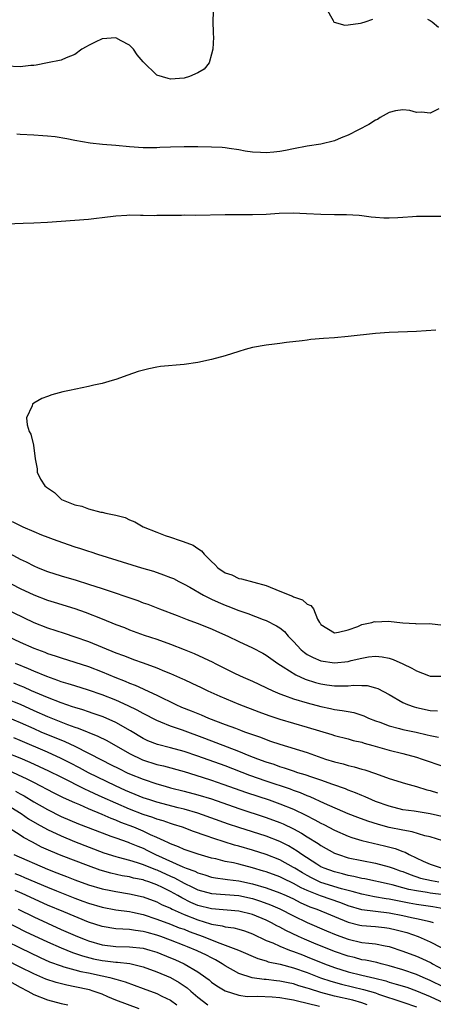
# Model space of a CAD drawing. Units: inches. Extents: x 2640000 to 2643000, y 1476000 to 1479000.
# Drawn here: x 2641421 to 2641481, y 1476125 to 1476269 of the extents above; entities that cross this region are included whole.
import ezdxf

# ---------------------------------------------------------------- set-up
doc = ezdxf.new("R2010")
doc.units = ezdxf.units.IN
doc.header["$MEASUREMENT"] = 0
doc.layers.add('LD26401476_2ft', color=192, linetype='Continuous')

msp = doc.modelspace()

# ---------------------------------------------------------------- linework, layer by layer
at = {"layer": 'LD26401476_2ft'}
for points, elevation in [([(2641449.29, 1476271.29), (2641449.22, 1476269.22), (2641449.23, 1476267.23), (2641449.27, 1476266.73), (2641449.19, 1476265), (2641449, 1476264.25), (2641448.64, 1476263), (2641447.92, 1476262.08), (2641447, 1476261.54), (2641445.77, 1476261), (2641445, 1476260.76), (2641443, 1476260.62), (2641442.68, 1476260.68), (2641441, 1476261.2), (2641439, 1476263.14), (2641438.15, 1476264.15), (2641437.61, 1476265), (2641437, 1476265.57), (2641435.77, 1476266.23), (2641435, 1476266.67), (2641433, 1476266.49), (2641431.98, 1476266.02), (2641431, 1476265.51), (2641430.65, 1476265.35), (2641430.04, 1476265), (2641429, 1476264.19), (2641427.73, 1476263.73), (2641427, 1476263.39), (2641425.03, 1476262.97), (2641423.34, 1476262.66), (2641423, 1476262.62), (2641422.59, 1476262.59), (2641421, 1476262.42), (2641419, 1476262.5)], 8576), ([(2641465.8, 1476271), (2641466.79, 1476269.21), (2641466.87, 1476269), (2641466.93, 1476268.93), (2641468.5, 1476268.5), (2641469, 1476268.55), (2641470.79, 1476268.79), (2641471, 1476268.84), (2641471.49, 1476269), (2641472.59, 1476269.41)], 8578), ([(2641480.62, 1476269.38), (2641481, 1476269.17), (2641481.26, 1476269), (2641482.21, 1476268.21)], 8578), ([(2641482.24, 1476256.24), (2641481, 1476255.6), (2641479.74, 1476255.74), (2641479, 1476255.71), (2641478.01, 1476256.01), (2641477, 1476256.1), (2641475.94, 1476255.94), (2641475, 1476255.7), (2641473.68, 1476255), (2641473.29, 1476254.71), (2641473, 1476254.6), (2641472.03, 1476253.97), (2641469, 1476252.38), (2641467.99, 1476251.99), (2641467, 1476251.57), (2641465, 1476251.07), (2641463, 1476250.76), (2641461, 1476250.41), (2641459.84, 1476250.16), (2641459, 1476250.02), (2641458.1, 1476249.9), (2641457, 1476249.81), (2641456.17, 1476249.83), (2641455, 1476249.92), (2641453.93, 1476250.07), (2641453, 1476250.26), (2641451.57, 1476250.43), (2641451, 1476250.53), (2641450.57, 1476250.57), (2641449, 1476250.62), (2641447, 1476250.66), (2641445, 1476250.68), (2641443, 1476250.63), (2641441.43, 1476250.57), (2641441, 1476250.53), (2641439, 1476250.52), (2641437, 1476250.67), (2641435, 1476250.88), (2641433.05, 1476251.04), (2641431.23, 1476251.23), (2641429, 1476251.59), (2641427.84, 1476251.84), (2641426.13, 1476252.13), (2641425, 1476252.26), (2641424.31, 1476252.31), (2641423, 1476252.39), (2641421, 1476252.48), (2641420.54, 1476252.54)], 8578), ([(2641483, 1476240.46), (2641481, 1476240.5), (2641480.49, 1476240.49), (2641479, 1476240.48), (2641478.42, 1476240.42), (2641477, 1476240.34), (2641476.27, 1476240.27), (2641475, 1476240.22), (2641474.23, 1476240.23), (2641473, 1476240.31), (2641472.37, 1476240.37), (2641471, 1476240.57), (2641470.61, 1476240.61), (2641468.74, 1476240.74), (2641467, 1476240.73), (2641465, 1476240.76), (2641462.88, 1476240.88), (2641460.96, 1476240.96), (2641458.91, 1476240.91), (2641457, 1476240.78), (2641455, 1476240.71), (2641451, 1476240.71), (2641446.64, 1476240.64), (2641445, 1476240.65), (2641444.63, 1476240.63), (2641443, 1476240.64), (2641442.61, 1476240.61), (2641441, 1476240.62), (2641440.59, 1476240.59), (2641439, 1476240.64), (2641438.61, 1476240.61), (2641437, 1476240.67), (2641436.62, 1476240.62), (2641435, 1476240.54), (2641433, 1476240.26), (2641432.19, 1476240.19), (2641431, 1476240.03), (2641429, 1476239.87), (2641425, 1476239.6), (2641423, 1476239.49), (2641421.43, 1476239.43), (2641419, 1476239.35)], 8580), ([(2641481.81, 1476223.81), (2641479, 1476223.62), (2641475, 1476223.47), (2641473, 1476223.32), (2641469, 1476222.88), (2641467, 1476222.7), (2641465.4, 1476222.6), (2641463.55, 1476222.45), (2641463, 1476222.38), (2641462.28, 1476222.28), (2641459.98, 1476222.02), (2641459, 1476221.86), (2641458.21, 1476221.79), (2641457, 1476221.63), (2641455, 1476221.29), (2641453.93, 1476221), (2641453, 1476220.72), (2641451, 1476220.07), (2641449, 1476219.53), (2641447, 1476219.08), (2641445, 1476218.81), (2641441.52, 1476218.48), (2641441, 1476218.4), (2641439.83, 1476218.17), (2641438.25, 1476217.75), (2641436.78, 1476217.22), (2641435, 1476216.61), (2641434.47, 1476216.47), (2641433, 1476216.03), (2641431.77, 1476215.77), (2641431, 1476215.58), (2641428.22, 1476215), (2641427.23, 1476214.77), (2641425.64, 1476214.36), (2641425, 1476214.09), (2641424.19, 1476213.81), (2641423, 1476213.13), (2641422.81, 1476213), (2641422.75, 1476212.75), (2641421.94, 1476211), (2641422.04, 1476209.96), (2641422.35, 1476209), (2641422.58, 1476208.58), (2641422.96, 1476206.96), (2641423.19, 1476205), (2641423.5, 1476203.5), (2641423.48, 1476203), (2641423.99, 1476202.01), (2641424.63, 1476201), (2641424.85, 1476200.85), (2641425, 1476200.71), (2641426.04, 1476200.04), (2641427, 1476199.06), (2641427.08, 1476199), (2641429, 1476198.25), (2641430.02, 1476198.02), (2641431, 1476197.66), (2641432.83, 1476197.17), (2641433, 1476197.14), (2641433.53, 1476197), (2641434.78, 1476196.78), (2641435, 1476196.7), (2641436.36, 1476196.36), (2641437, 1476196.06), (2641437.77, 1476195.77), (2641439.02, 1476195), (2641441, 1476194.22), (2641442.23, 1476193.77), (2641443, 1476193.52), (2641444.41, 1476193), (2641444.87, 1476192.87), (2641446.31, 1476192.31), (2641447, 1476191.83), (2641447.52, 1476191.52), (2641447.92, 1476191), (2641449, 1476189.93), (2641449.51, 1476189.51), (2641449.95, 1476189), (2641451, 1476188.27), (2641451.97, 1476187.97), (2641453, 1476187.47), (2641453.41, 1476187.41), (2641457, 1476186.43), (2641459, 1476185.6), (2641460.86, 1476184.86), (2641461, 1476184.78), (2641462.32, 1476184.32), (2641463, 1476183.7), (2641463.51, 1476183.51), (2641463.93, 1476183), (2641464.5, 1476181.5), (2641464.8, 1476181), (2641464.89, 1476180.89), (2641465, 1476180.71), (2641467, 1476179.5), (2641467.56, 1476179.56), (2641469, 1476179.95), (2641470.42, 1476180.42), (2641471, 1476180.7), (2641472.48, 1476181), (2641472.87, 1476181.13), (2641473, 1476181.12), (2641474.83, 1476181.18), (2641477, 1476180.95), (2641478.83, 1476180.83), (2641479, 1476180.8), (2641480.84, 1476180.84), (2641483, 1476180.62)], 8582), ([(2641419.82, 1476195.82), (2641421, 1476195.19), (2641421.42, 1476195), (2641423, 1476194.32), (2641424.14, 1476193.86), (2641426.39, 1476193), (2641429, 1476192.09), (2641429.84, 1476191.84), (2641431, 1476191.43), (2641431.34, 1476191.34), (2641432.31, 1476191), (2641438.76, 1476189), (2641440.5, 1476188.5), (2641442, 1476188), (2641443, 1476187.61), (2641443.43, 1476187.43), (2641444.24, 1476187), (2641445, 1476186.64), (2641445.83, 1476186.17), (2641447.82, 1476185), (2641448.6, 1476184.6), (2641449, 1476184.43), (2641449.98, 1476183.98), (2641451, 1476183.54), (2641451.4, 1476183.4), (2641453, 1476182.75), (2641454.31, 1476182.31), (2641456.55, 1476181.45), (2641457, 1476181.3), (2641458.53, 1476180.53), (2641459, 1476180.2), (2641459.67, 1476179.67), (2641460.23, 1476179), (2641461, 1476178.23), (2641462.13, 1476177), (2641462.59, 1476176.59), (2641463, 1476176.33), (2641463.85, 1476175.85), (2641465, 1476175.37), (2641467, 1476175.07), (2641469, 1476175.3), (2641469.42, 1476175.42), (2641471, 1476175.78), (2641471.96, 1476175.96), (2641473, 1476176.06), (2641473.99, 1476175.99), (2641475, 1476175.77), (2641475.6, 1476175.6), (2641477, 1476174.93), (2641478.33, 1476174.33), (2641479, 1476173.91), (2641480.77, 1476173.23), (2641481, 1476173.16), (2641483, 1476173.12)], 8580), ([(2641417.93, 1476191.93), (2641421, 1476190.29), (2641421.88, 1476189.88), (2641423, 1476189.28), (2641423.66, 1476189), (2641425, 1476188.47), (2641427, 1476187.86), (2641429.21, 1476187.21), (2641431, 1476186.64), (2641433, 1476185.98), (2641438.2, 1476184.2), (2641439, 1476183.9), (2641439.67, 1476183.67), (2641441.37, 1476183), (2641443.99, 1476182.01), (2641445.44, 1476181.44), (2641446.91, 1476180.91), (2641449, 1476180.06), (2641449.73, 1476179.73), (2641451.4, 1476179), (2641453, 1476178.22), (2641455, 1476177.28), (2641456.49, 1476176.49), (2641457, 1476176.2), (2641458.71, 1476175), (2641459.47, 1476174.53), (2641461.32, 1476173.32), (2641462.7, 1476172.7), (2641464.22, 1476172.22), (2641465, 1476172.01), (2641465.89, 1476171.89), (2641467, 1476171.7), (2641467.74, 1476171.74), (2641469, 1476171.71), (2641469.81, 1476171.81), (2641471, 1476171.79), (2641471.76, 1476171.76), (2641473, 1476171.45), (2641473.33, 1476171.33), (2641475, 1476170.46), (2641477, 1476169.3), (2641477.66, 1476169), (2641478.64, 1476168.64), (2641479, 1476168.55), (2641481, 1476168.12), (2641482.07, 1476168.07)], 8578), ([(2641413.72, 1476189.72), (2641421, 1476186), (2641423, 1476185.04), (2641425, 1476184.27), (2641425.98, 1476183.99), (2641429, 1476183.06), (2641430.52, 1476182.52), (2641433, 1476181.54), (2641435, 1476180.72), (2641436.25, 1476180.25), (2641437, 1476179.94), (2641439.16, 1476179.16), (2641441, 1476178.55), (2641443, 1476177.82), (2641445, 1476177.03), (2641446.45, 1476176.45), (2641447.84, 1476175.84), (2641449.18, 1476175.18), (2641449.52, 1476175), (2641451, 1476174.25), (2641452.46, 1476173.54), (2641453.62, 1476173), (2641455, 1476172.4), (2641457.96, 1476171), (2641459, 1476170.56), (2641459.67, 1476170.33), (2641461, 1476169.83), (2641463, 1476169.23), (2641465, 1476168.69), (2641466.41, 1476168.41), (2641467, 1476168.27), (2641468.13, 1476168.13), (2641469, 1476167.94), (2641469.8, 1476167.8), (2641471, 1476167.42), (2641471.31, 1476167.31), (2641471.95, 1476167), (2641473, 1476166.59), (2641473.62, 1476166.38), (2641475, 1476165.86), (2641476.52, 1476165.48), (2641477, 1476165.34), (2641478.94, 1476164.94), (2641480.56, 1476164.56), (2641481, 1476164.43), (2641482.19, 1476164.19)], 8576), ([(2641417, 1476183.87), (2641423, 1476180.99), (2641425, 1476180.23), (2641427.45, 1476179.45), (2641429, 1476178.92), (2641431, 1476178.2), (2641433, 1476177.41), (2641435, 1476176.58), (2641436.15, 1476176.15), (2641437, 1476175.8), (2641437.6, 1476175.6), (2641439, 1476175.07), (2641441, 1476174.35), (2641442.13, 1476173.87), (2641443, 1476173.53), (2641444.76, 1476172.76), (2641445, 1476172.63), (2641446.12, 1476172.12), (2641447.47, 1476171.47), (2641448.48, 1476171), (2641450.22, 1476170.22), (2641453, 1476169.05), (2641455.93, 1476167.93), (2641457.39, 1476167.39), (2641459, 1476166.84), (2641461, 1476166.24), (2641463, 1476165.67), (2641466.59, 1476164.59), (2641467, 1476164.44), (2641469, 1476163.94), (2641469.73, 1476163.73), (2641471, 1476163.46), (2641471.34, 1476163.34), (2641472.62, 1476163), (2641475, 1476162.3), (2641477, 1476161.79), (2641479, 1476161.25), (2641479.82, 1476161), (2641483, 1476159.9)], 8574), ([(2641419.17, 1476179), (2641421, 1476178.12), (2641423, 1476177.22), (2641424.63, 1476176.63), (2641425, 1476176.48), (2641426.13, 1476176.14), (2641427, 1476175.84), (2641429, 1476175.21), (2641431, 1476174.55), (2641433, 1476173.79), (2641434.86, 1476173), (2641436.39, 1476172.39), (2641437, 1476172.12), (2641437.81, 1476171.81), (2641439, 1476171.27), (2641439.2, 1476171.2), (2641441, 1476170.37), (2641443.78, 1476169), (2641444.62, 1476168.62), (2641446.05, 1476168.05), (2641447, 1476167.65), (2641447.47, 1476167.47), (2641448.55, 1476167), (2641451, 1476166.08), (2641452.5, 1476165.5), (2641453.24, 1476165.24), (2641453.84, 1476165), (2641454.7, 1476164.7), (2641455, 1476164.57), (2641456.18, 1476164.18), (2641457, 1476163.85), (2641457.64, 1476163.64), (2641459, 1476163.17), (2641463, 1476161.94), (2641465.67, 1476161), (2641467, 1476160.58), (2641468.28, 1476160.28), (2641469, 1476160.06), (2641469.88, 1476159.88), (2641471, 1476159.53), (2641471.42, 1476159.42), (2641473, 1476158.87), (2641475, 1476158.16), (2641477.39, 1476157.39), (2641479, 1476156.96), (2641480.5, 1476156.5), (2641481, 1476156.39), (2641482.07, 1476156.07)], 8572), ([(2641484.22, 1476152.22), (2641481, 1476152.96), (2641478.64, 1476153.36), (2641477, 1476153.58), (2641475, 1476154.07), (2641473, 1476154.79), (2641472.48, 1476155), (2641471.47, 1476155.47), (2641471, 1476155.65), (2641470.06, 1476156.06), (2641469, 1476156.44), (2641468.61, 1476156.61), (2641466.73, 1476157.27), (2641465, 1476157.9), (2641463.66, 1476158.34), (2641462.7, 1476158.7), (2641461.65, 1476159), (2641461, 1476159.21), (2641459.68, 1476159.68), (2641459, 1476159.88), (2641458.18, 1476160.18), (2641457, 1476160.56), (2641455.77, 1476161), (2641454.52, 1476161.48), (2641453, 1476162.1), (2641448.03, 1476164.03), (2641444.78, 1476165.22), (2641443, 1476165.82), (2641441.59, 1476166.41), (2641441, 1476166.63), (2641439, 1476167.67), (2641438.15, 1476168.15), (2641436.8, 1476168.8), (2641435, 1476169.61), (2641433, 1476170.41), (2641431, 1476171.08), (2641429, 1476171.7), (2641428.03, 1476172.03), (2641427, 1476172.33), (2641426.52, 1476172.52), (2641424.93, 1476173.07), (2641423, 1476173.87), (2641422.22, 1476174.22), (2641420.32, 1476175)], 8570), ([(2641482.84, 1476149), (2641481, 1476149.6), (2641480.23, 1476149.77), (2641478.35, 1476150.35), (2641477, 1476150.56), (2641475.01, 1476150.99), (2641473.41, 1476151.41), (2641471.88, 1476151.88), (2641470.41, 1476152.41), (2641469, 1476152.96), (2641465.53, 1476154.47), (2641463.45, 1476155.45), (2641463, 1476155.61), (2641462.04, 1476156.04), (2641461, 1476156.41), (2641460.57, 1476156.57), (2641457, 1476157.77), (2641454.61, 1476158.61), (2641451, 1476159.98), (2641447, 1476161.44), (2641445, 1476162.1), (2641443, 1476162.64), (2641441.12, 1476163.12), (2641439.68, 1476163.68), (2641439, 1476164.01), (2641437.13, 1476165.13), (2641435, 1476166.35), (2641433.16, 1476167.16), (2641431.69, 1476167.69), (2641431, 1476167.92), (2641430.2, 1476168.2), (2641429, 1476168.55), (2641428.67, 1476168.67), (2641427, 1476169.22), (2641425, 1476169.99), (2641422.66, 1476171), (2641421.53, 1476171.53), (2641421, 1476171.74), (2641420.1, 1476172.1)], 8568), ([(2641419, 1476169.81), (2641421, 1476169.02), (2641423, 1476168.1), (2641425, 1476167.23), (2641427.93, 1476166.07), (2641429, 1476165.68), (2641429.51, 1476165.51), (2641432.36, 1476164.36), (2641433.7, 1476163.7), (2641437, 1476161.8), (2641438.89, 1476160.89), (2641441, 1476160.22), (2641441.98, 1476159.98), (2641445, 1476159.16), (2641447.65, 1476158.35), (2641449, 1476157.91), (2641450.67, 1476157.33), (2641454.1, 1476156.1), (2641457.42, 1476155), (2641459, 1476154.45), (2641461, 1476153.64), (2641462.78, 1476152.78), (2641464.1, 1476152.1), (2641465, 1476151.6), (2641465.41, 1476151.41), (2641467, 1476150.57), (2641469, 1476149.7), (2641469.51, 1476149.51), (2641471, 1476149.08), (2641474.3, 1476148.3), (2641475.89, 1476147.89), (2641477, 1476147.44), (2641477.34, 1476147.34), (2641477.93, 1476147), (2641479.95, 1476146.05), (2641481, 1476145.59), (2641482.74, 1476145)], 8566), ([(2641419.15, 1476167.15), (2641421, 1476166.36), (2641423, 1476165.45), (2641424.04, 1476165), (2641427.55, 1476163.55), (2641429, 1476162.88), (2641431, 1476161.88), (2641433, 1476160.83), (2641434.22, 1476160.22), (2641435.54, 1476159.54), (2641436.66, 1476159), (2641437, 1476158.84), (2641439, 1476158.03), (2641441, 1476157.36), (2641442.23, 1476157), (2641443, 1476156.79), (2641445, 1476156.29), (2641447, 1476155.76), (2641449, 1476155.15), (2641453, 1476153.77), (2641457, 1476152.44), (2641459, 1476151.7), (2641459.49, 1476151.49), (2641461, 1476150.78), (2641462.15, 1476150.15), (2641463, 1476149.6), (2641464.61, 1476148.61), (2641465, 1476148.32), (2641467, 1476147.22), (2641467.15, 1476147.15), (2641467.57, 1476147), (2641469, 1476146.54), (2641471, 1476146.11), (2641473, 1476145.74), (2641475, 1476145.23), (2641475.58, 1476145), (2641476.62, 1476144.62), (2641477, 1476144.51), (2641478.06, 1476144.06), (2641479.57, 1476143.57), (2641481.19, 1476143.19), (2641482.24, 1476143)], 8564), ([(2641483, 1476141.1), (2641481, 1476141.37), (2641480.53, 1476141.47), (2641479, 1476141.69), (2641477.89, 1476141.89), (2641477, 1476142.15), (2641475.43, 1476142.57), (2641475, 1476142.67), (2641471.44, 1476143.44), (2641471, 1476143.51), (2641469.8, 1476143.8), (2641469, 1476143.94), (2641468.17, 1476144.17), (2641467, 1476144.45), (2641465.48, 1476145), (2641465, 1476145.22), (2641464.41, 1476145.59), (2641462.22, 1476147), (2641461.52, 1476147.52), (2641460.27, 1476148.27), (2641459, 1476148.92), (2641457, 1476149.7), (2641453, 1476150.97), (2641451.48, 1476151.48), (2641447, 1476153.09), (2641445, 1476153.65), (2641444.14, 1476153.86), (2641441, 1476154.67), (2641439.96, 1476155), (2641439, 1476155.32), (2641437.82, 1476155.82), (2641437, 1476156.13), (2641436.41, 1476156.41), (2641434.94, 1476157.06), (2641430.99, 1476158.99), (2641429.71, 1476159.71), (2641428.39, 1476160.39), (2641427, 1476161.1), (2641425, 1476161.99), (2641421, 1476163.72), (2641420.08, 1476164.08)], 8562), ([(2641483, 1476139.05), (2641481.37, 1476139.37), (2641479, 1476139.71), (2641477.9, 1476139.9), (2641476.21, 1476140.21), (2641475, 1476140.46), (2641474.53, 1476140.53), (2641472.83, 1476140.83), (2641471, 1476141.19), (2641469.59, 1476141.59), (2641469, 1476141.72), (2641468.03, 1476141.97), (2641465, 1476142.92), (2641463.61, 1476143.61), (2641463, 1476143.94), (2641462.32, 1476144.32), (2641461.19, 1476145), (2641461, 1476145.13), (2641459, 1476146.22), (2641457, 1476147.01), (2641455, 1476147.64), (2641453, 1476148.22), (2641452.38, 1476148.38), (2641449.35, 1476149.35), (2641448.23, 1476149.77), (2641446.39, 1476150.39), (2641444.78, 1476151), (2641443.43, 1476151.43), (2641443, 1476151.55), (2641441.93, 1476151.93), (2641441, 1476152.18), (2641440.42, 1476152.42), (2641439, 1476152.86), (2641437, 1476153.64), (2641435, 1476154.51), (2641433, 1476155.43), (2641431.91, 1476155.91), (2641431, 1476156.35), (2641430.55, 1476156.55), (2641427, 1476158.34), (2641425.22, 1476159.22), (2641423.86, 1476159.86), (2641422.48, 1476160.48), (2641421, 1476161.12), (2641419, 1476161.91)], 8560), ([(2641481.46, 1476137), (2641481, 1476137.13), (2641479, 1476137.61), (2641478.25, 1476137.75), (2641477, 1476138.04), (2641475, 1476138.42), (2641471, 1476138.93), (2641469, 1476139.5), (2641467.92, 1476139.92), (2641464.94, 1476140.94), (2641463, 1476141.75), (2641462.14, 1476142.14), (2641461, 1476142.78), (2641459.48, 1476143.48), (2641459, 1476143.72), (2641457, 1476144.46), (2641456.59, 1476144.59), (2641455, 1476145.06), (2641453, 1476145.58), (2641452.23, 1476145.77), (2641451, 1476146.01), (2641449.64, 1476146.36), (2641449, 1476146.49), (2641447.04, 1476147.04), (2641445.57, 1476147.57), (2641445, 1476147.76), (2641444.16, 1476148.16), (2641443, 1476148.58), (2641442.73, 1476148.73), (2641442.1, 1476149), (2641441, 1476149.51), (2641440.1, 1476149.9), (2641439, 1476150.43), (2641437.64, 1476151), (2641435.72, 1476151.72), (2641435, 1476152.04), (2641434.3, 1476152.3), (2641433, 1476152.88), (2641431, 1476153.71), (2641429.72, 1476154.28), (2641429, 1476154.58), (2641427.33, 1476155.33), (2641425.99, 1476155.99), (2641423, 1476157.54), (2641422.05, 1476158.05), (2641419.3, 1476159.3)], 8558), ([(2641420.31, 1476156.31), (2641421, 1476155.9), (2641421.59, 1476155.59), (2641423, 1476154.72), (2641425, 1476153.59), (2641427, 1476152.59), (2641429.52, 1476151.52), (2641433, 1476150.18), (2641434.28, 1476149.72), (2641435, 1476149.44), (2641436.8, 1476148.8), (2641437, 1476148.74), (2641438.21, 1476148.22), (2641439, 1476147.92), (2641439.62, 1476147.62), (2641440.83, 1476147), (2641444.8, 1476145.2), (2641445.3, 1476145), (2641446.55, 1476144.55), (2641447, 1476144.31), (2641448.03, 1476144.03), (2641449, 1476143.71), (2641449.6, 1476143.6), (2641451, 1476143.42), (2641451.35, 1476143.35), (2641453, 1476143.17), (2641455, 1476142.73), (2641457, 1476142.12), (2641459, 1476141.4), (2641459.92, 1476141), (2641461, 1476140.5), (2641461.99, 1476139.99), (2641463.37, 1476139.37), (2641464.4, 1476139), (2641469, 1476137.12), (2641470.68, 1476136.68), (2641471, 1476136.61), (2641473, 1476136.45), (2641474.32, 1476136.32), (2641475, 1476136.23), (2641476, 1476136), (2641477.58, 1476135.58), (2641479.25, 1476135), (2641481, 1476134.24), (2641482.59, 1476133.41)], 8556), ([(2641419, 1476154.35), (2641421.15, 1476153), (2641422.25, 1476152.25), (2641423.5, 1476151.5), (2641425, 1476150.66), (2641427, 1476149.73), (2641428.94, 1476148.94), (2641433.27, 1476147.27), (2641435, 1476146.72), (2641435.37, 1476146.63), (2641437, 1476146.18), (2641438.15, 1476145.85), (2641439, 1476145.56), (2641440.81, 1476144.81), (2641441, 1476144.75), (2641443, 1476143.84), (2641443.59, 1476143.59), (2641445, 1476142.82), (2641446.23, 1476142.23), (2641447, 1476141.85), (2641449, 1476141.29), (2641453, 1476140.99), (2641455, 1476140.56), (2641456.17, 1476140.17), (2641457.63, 1476139.63), (2641459, 1476139.04), (2641461, 1476138.01), (2641463, 1476137.04), (2641465.83, 1476135.83), (2641467.25, 1476135.25), (2641469, 1476134.6), (2641471, 1476134.14), (2641472, 1476134), (2641473, 1476133.91), (2641474.39, 1476133.61), (2641475, 1476133.52), (2641477, 1476132.85), (2641479, 1476132.11), (2641479.78, 1476131.78), (2641481.12, 1476131.12), (2641481.31, 1476131), (2641485, 1476129.04)], 8554), ([(2641483, 1476127.56), (2641481, 1476128.57), (2641479.99, 1476129), (2641479, 1476129.45), (2641477, 1476130.12), (2641475, 1476130.71), (2641473.82, 1476131), (2641473.18, 1476131.18), (2641471.53, 1476131.53), (2641471, 1476131.6), (2641469.9, 1476131.9), (2641469, 1476132.1), (2641467, 1476132.8), (2641463.96, 1476134.04), (2641462.6, 1476134.6), (2641461.71, 1476135), (2641459.87, 1476135.87), (2641459, 1476136.35), (2641458.56, 1476136.56), (2641457.77, 1476137), (2641457, 1476137.38), (2641455, 1476138.21), (2641453, 1476138.73), (2641449, 1476139.04), (2641447, 1476139.56), (2641446, 1476140), (2641444.65, 1476140.65), (2641444.06, 1476141), (2641443, 1476141.59), (2641441.83, 1476142.17), (2641441, 1476142.57), (2641439.82, 1476143), (2641439.2, 1476143.2), (2641439, 1476143.28), (2641437.57, 1476143.57), (2641437, 1476143.73), (2641435.91, 1476143.91), (2641434.28, 1476144.28), (2641432.73, 1476144.73), (2641431, 1476145.35), (2641427, 1476146.89), (2641425.49, 1476147.49), (2641424.11, 1476148.11), (2641422.8, 1476148.8), (2641421.51, 1476149.51), (2641421, 1476149.86), (2641419, 1476151.13)], 8552), ([(2641420.06, 1476147), (2641425, 1476144.87), (2641426.35, 1476144.35), (2641427, 1476144.08), (2641427.79, 1476143.79), (2641429, 1476143.31), (2641431, 1476142.59), (2641433, 1476141.99), (2641434.26, 1476141.74), (2641435, 1476141.57), (2641437, 1476141.25), (2641439, 1476140.79), (2641441, 1476140.06), (2641441.7, 1476139.7), (2641443, 1476139.13), (2641443.26, 1476139), (2641445, 1476138.23), (2641447, 1476137.42), (2641448.86, 1476136.86), (2641449, 1476136.81), (2641450.57, 1476136.57), (2641451, 1476136.43), (2641452.26, 1476136.26), (2641453, 1476136.05), (2641453.81, 1476135.81), (2641455, 1476135.38), (2641457, 1476134.43), (2641457.95, 1476134.05), (2641459, 1476133.56), (2641460.42, 1476133), (2641460.84, 1476132.84), (2641461, 1476132.8), (2641462.29, 1476132.29), (2641463, 1476132.03), (2641465.54, 1476131), (2641467, 1476130.45), (2641469, 1476129.81), (2641471, 1476129.33), (2641472.9, 1476128.9), (2641474.49, 1476128.49), (2641475, 1476128.33), (2641476.04, 1476128.04), (2641477.56, 1476127.56), (2641479, 1476127.05), (2641481, 1476126.19), (2641483, 1476125.28)], 8550), ([(2641420.25, 1476144.25), (2641421, 1476143.92), (2641421.66, 1476143.66), (2641425, 1476142.23), (2641426.31, 1476141.69), (2641429, 1476140.62), (2641430.19, 1476140.19), (2641431, 1476139.88), (2641433, 1476139.28), (2641435, 1476138.93), (2641437, 1476138.65), (2641437.43, 1476138.57), (2641439, 1476138.2), (2641441, 1476137.54), (2641443, 1476136.81), (2641444.29, 1476136.29), (2641445, 1476136.05), (2641445.75, 1476135.75), (2641447.79, 1476135), (2641449.85, 1476134.15), (2641451, 1476133.75), (2641452.93, 1476133), (2641455.77, 1476131.77), (2641457, 1476131.44), (2641457.31, 1476131.31), (2641459.07, 1476130.93), (2641461, 1476130.41), (2641463, 1476129.71), (2641464.96, 1476128.96), (2641466.44, 1476128.44), (2641468.01, 1476128.01), (2641471.24, 1476127.24), (2641473, 1476126.73), (2641473.43, 1476126.57), (2641477, 1476125.4), (2641479, 1476124.7)], 8548), ([(2641471.79, 1476125), (2641471, 1476125.27), (2641469.66, 1476125.66), (2641467, 1476126.28), (2641465, 1476126.8), (2641463.32, 1476127.32), (2641463, 1476127.44), (2641461.79, 1476127.79), (2641461, 1476128.05), (2641460.2, 1476128.2), (2641459, 1476128.47), (2641458.5, 1476128.5), (2641457, 1476128.68), (2641456.7, 1476128.7), (2641454.95, 1476128.95), (2641453, 1476129.59), (2641451, 1476130.7), (2641450.55, 1476131), (2641449.57, 1476131.57), (2641449, 1476131.86), (2641448.26, 1476132.26), (2641446.92, 1476132.92), (2641445.49, 1476133.49), (2641445, 1476133.7), (2641443, 1476134.48), (2641441.58, 1476135), (2641441, 1476135.2), (2641439.57, 1476135.57), (2641439, 1476135.75), (2641437.87, 1476135.87), (2641437, 1476136.04), (2641436.05, 1476136.05), (2641435, 1476136.14), (2641433, 1476136.45), (2641431, 1476137.11), (2641427.41, 1476138.59), (2641425, 1476139.61), (2641421.29, 1476141.29), (2641420.27, 1476141.73)], 8546), ([(2641420.7, 1476139), (2641423, 1476137.87), (2641425, 1476136.93), (2641427, 1476136.04), (2641429.41, 1476135), (2641430.54, 1476134.54), (2641431, 1476134.37), (2641433, 1476133.79), (2641435, 1476133.54), (2641437, 1476133.5), (2641439, 1476133.28), (2641439.99, 1476133), (2641441, 1476132.69), (2641443, 1476131.88), (2641443.62, 1476131.62), (2641445, 1476130.99), (2641447, 1476129.81), (2641448.17, 1476129), (2641448.64, 1476128.64), (2641449, 1476128.33), (2641449.77, 1476127.77), (2641451.02, 1476127.02), (2641453, 1476126.41), (2641454.23, 1476126.23), (2641455.76, 1476126.24), (2641457.86, 1476126.14), (2641459, 1476126.07), (2641460.11, 1476125.89), (2641461, 1476125.74), (2641461.57, 1476125.57), (2641463, 1476125.25), (2641464.8, 1476124.8)], 8544), ([(2641419, 1476137.15), (2641421.75, 1476135.75), (2641425, 1476134.2), (2641427, 1476133.32), (2641428.65, 1476132.65), (2641430.15, 1476132.15), (2641431.75, 1476131.75), (2641433, 1476131.5), (2641433.45, 1476131.45), (2641435, 1476131.24), (2641435.24, 1476131.24), (2641437.03, 1476131.03), (2641439, 1476130.56), (2641441, 1476129.82), (2641443, 1476129.01), (2641444.27, 1476128.27), (2641445.46, 1476127.46), (2641445.96, 1476127), (2641447, 1476126.1), (2641448.46, 1476125)], 8542), ([(2641419, 1476134.34), (2641421, 1476133.35), (2641423.93, 1476131.93), (2641425.31, 1476131.31), (2641427, 1476130.68), (2641427.42, 1476130.58), (2641429, 1476130.11), (2641429.88, 1476129.88), (2641431, 1476129.67), (2641433, 1476129.25), (2641434.12, 1476129), (2641434.82, 1476128.82), (2641435, 1476128.75), (2641436.36, 1476128.36), (2641439, 1476127.4), (2641441, 1476126.64), (2641441.73, 1476126.27), (2641443, 1476125.66), (2641443.92, 1476125)], 8540), ([(2641438.42, 1476124.42), (2641435, 1476125.69), (2641433.82, 1476126.18), (2641433, 1476126.54), (2641431.71, 1476127), (2641431.17, 1476127.17), (2641429, 1476127.65), (2641427.86, 1476127.86), (2641426.26, 1476128.26), (2641424.77, 1476128.77), (2641423, 1476129.54), (2641421, 1476130.53), (2641419, 1476131.55)], 8538), ([(2641419, 1476128.7), (2641421, 1476127.57), (2641422.11, 1476127), (2641423, 1476126.52), (2641425, 1476125.71), (2641427, 1476125.18), (2641427.96, 1476125)], 8536)]:
    msp.add_lwpolyline(points, dxfattribs=dict(at, elevation=elevation))

doc.saveas('drawing.dxf')
